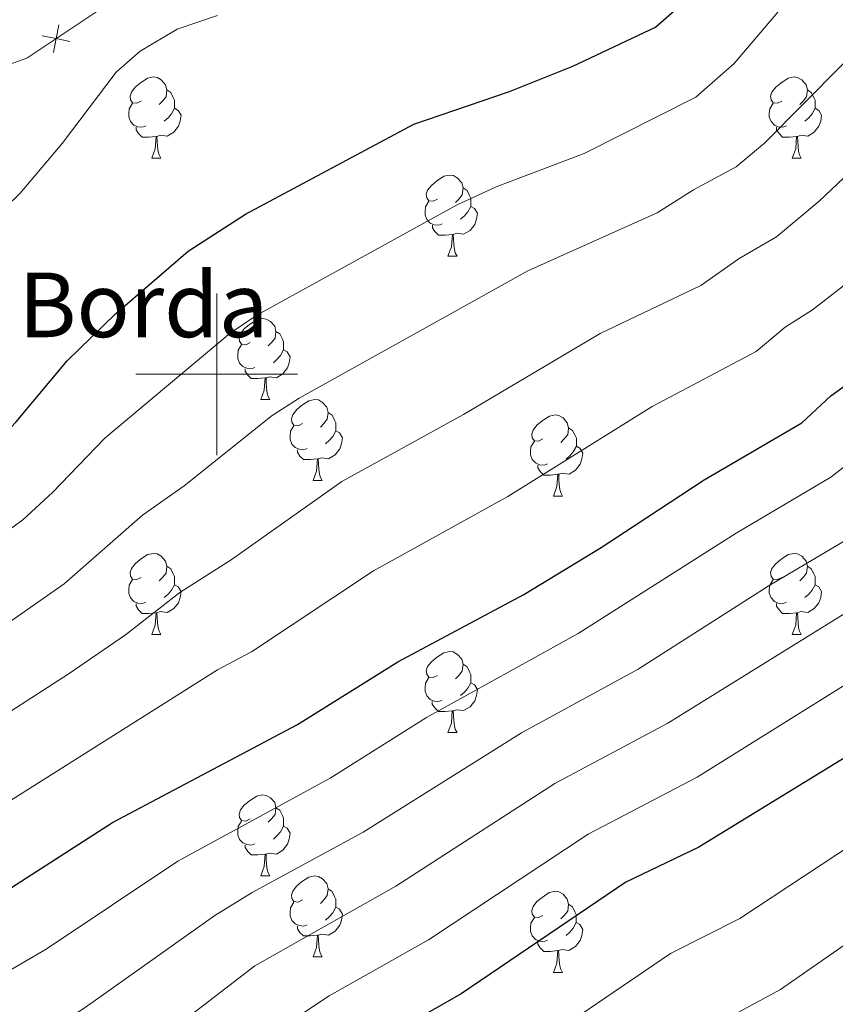
# Model space of a CAD drawing. Units: metres. Extents: x 599089 to 603588, y 4772713 to 4775749.
# Drawn here: x 600976 to 601077, y 4773422 to 4773544 of the extents above; entities that cross this region are included whole.
import ezdxf

# ---------------------------------------------------------------- set-up
doc = ezdxf.new("R2010")
doc.units = ezdxf.units.M
doc.header["$MEASUREMENT"] = 0
for name, color, linetype, lineweight in [('Nivel 20', 7, 'Continuous', 0), ('Nivel 36', 7, 'Continuous', 0), ('Nivel 4', 7, 'Continuous', 0), ('Nivel 44', 7, 'Continuous', 0), ('Nivel 5', 7, 'Continuous', 0), ('Nivel 51', 7, 'Continuous', 0), ('Nivel 54', 7, 'Continuous', 0), ('Nivel 61', 7, 'Continuous', 0), ('Nivel 63', 7, 'Continuous', 0)]:
    doc.layers.add(name, color=color, linetype=linetype, lineweight=lineweight)
doc.styles.add('Style-arial', font='arial.shx', dxfattribs={"bigfont": 'arialbig.shx'})

msp = doc.modelspace()

# ---------------------------------------------------------------- linework, layer by layer
at = {"layer": 'Nivel 20', "color": 250, "linetype": 'Continuous', "lineweight": 0, "elevation": 506.56, "flags": 128}
for points in [[(600979.77, 4773539.86), (600980.11, 4773541.58), (600980.45, 4773543.29)], [(600978.39, 4773541.92), (600980.11, 4773541.58), (600981.82, 4773541.24)]]:
    msp.add_lwpolyline(points, dxfattribs=at)
at = {"layer": 'Nivel 20', "color": 250, "linetype": 'Continuous', "lineweight": 0}
msp.add_polyline3d([(600993.19, 4773556.27, 505.56), (600987.14, 4773546.27, 505.23), (600976.5, 4773539.17, 507.24), (600969.56, 4773536.67, 508.58), (600958.84, 4773536.53, 508.92), (600940.86, 4773536.84, 508.58), (600936.96, 4773549.13, 502.55), (600926.54, 4773545.51, 501.21), (600925.03, 4773544.58, 501.27)], dxfattribs=at)
at = {"layer": 'Nivel 36', "color": 92, "linetype": 'Continuous', "lineweight": 0}
for p, q in [((600991.95, 4773526.79), (600993.07, 4773526.79)), ((601071.28, 4773526.79), (601072.4, 4773526.79)), ((601028.64, 4773514.65), (601029.77, 4773514.65)), ((601005.45, 4773496.88), (601006.58, 4773496.88)), ((601011.93, 4773486.85), (601013.05, 4773486.85)), ((601041.7, 4773484.94), (601042.82, 4773484.94)), ((600991.95, 4773467.8), (600993.07, 4773467.8)), ((601071.28, 4773467.8), (601072.4, 4773467.8)), ((601028.64, 4773455.66), (601029.76, 4773455.66)), ((601005.45, 4773437.89), (601006.58, 4773437.89)), ((601011.93, 4773427.86), (601013.05, 4773427.86)), ((601041.7, 4773425.95), (601042.82, 4773425.95))]:
    msp.add_line(p, q, dxfattribs=at)
at = {"layer": 'Nivel 36', "color": 92, "linetype": 'Continuous', "lineweight": 0, "flags": 128}
for points in [[(600990.65, 4773533.85), (600990.12, 4773533.59), (600989.59, 4773533.64), (600989.32, 4773534.01), (600989.27, 4773534.44), (600989.43, 4773534.96), (600989.91, 4773535.55), (600990.54, 4773536.08), (600991.44, 4773536.67), (600992.19, 4773536.83), (600992.61, 4773536.77), (600993.14, 4773536.46), (600993.67, 4773535.87), (600993.83, 4773535.23), (600993.72, 4773534.38), (600993.3, 4773533.85), (600992.88, 4773533.43)], [(601069.98, 4773533.85), (601069.45, 4773533.59), (601068.92, 4773533.64), (601068.65, 4773534.01), (601068.6, 4773534.44), (601068.76, 4773534.96), (601069.24, 4773535.55), (601069.87, 4773536.08), (601070.77, 4773536.67), (601071.52, 4773536.83), (601071.94, 4773536.77), (601072.47, 4773536.46), (601073, 4773535.87), (601073.16, 4773535.23), (601073.05, 4773534.38), (601072.63, 4773533.85), (601072.21, 4773533.43)], [(600993.83, 4773535.23), (600994.31, 4773534.92), (600994.62, 4773534.28), (600994.78, 4773533.96), (600994.78, 4773533.38), (600994.78, 4773532.95), (600994.41, 4773532.26), (600993.99, 4773531.78), (600993.51, 4773531.36)], [(601073.16, 4773535.23), (601073.64, 4773534.92), (601073.95, 4773534.28), (601074.11, 4773533.96), (601074.11, 4773533.38), (601074.11, 4773532.95), (601073.74, 4773532.26), (601073.32, 4773531.78), (601072.84, 4773531.36)], [(600991.23, 4773530.77), (600990.81, 4773530.61), (600990.22, 4773530.67), (600989.75, 4773530.88), (600989.32, 4773531.31), (600989.11, 4773531.89), (600989.11, 4773532.31), (600989.16, 4773532.9), (600989.59, 4773533.59)], [(600994.78, 4773532.95), (600995.24, 4773532.7), (600995.58, 4773532.09), (600995.47, 4773531.36), (600995.26, 4773530.72), (600994.68, 4773529.98), (600993.88, 4773529.5), (600993.03, 4773529.61), (600992.6, 4773529.48)], [(601070.56, 4773530.77), (601070.14, 4773530.61), (601069.55, 4773530.67), (601069.08, 4773530.88), (601068.65, 4773531.31), (601068.44, 4773531.89), (601068.44, 4773532.31), (601068.49, 4773532.9), (601068.92, 4773533.59)], [(601074.11, 4773532.95), (601074.57, 4773532.7), (601074.91, 4773532.09), (601074.8, 4773531.36), (601074.59, 4773530.72), (601074.01, 4773529.98), (601073.21, 4773529.5), (601072.36, 4773529.61), (601071.93, 4773529.48)], [(600992.49, 4773529.48), (600991.6, 4773529.39), (600990.76, 4773529.39), (600990.33, 4773529.82), (600990.01, 4773530.3), (600990.01, 4773530.61)], [(601071.82, 4773529.48), (601070.93, 4773529.39), (601070.09, 4773529.39), (601069.66, 4773529.82), (601069.34, 4773530.3), (601069.34, 4773530.61)], [(600991.95, 4773526.79), (600992.38, 4773527.95), (600992.49, 4773529.48), (600992.6, 4773529.48), (600992.64, 4773528.89), (600992.67, 4773528.21), (600992.74, 4773527.59), (600992.86, 4773527.19), (600993.07, 4773526.79)], [(601071.28, 4773526.79), (601071.71, 4773527.95), (601071.82, 4773529.48), (601071.93, 4773529.48), (601071.97, 4773528.89), (601072, 4773528.21), (601072.07, 4773527.59), (601072.19, 4773527.19), (601072.4, 4773526.79)], [(601027.34, 4773521.71), (601026.81, 4773521.45), (601026.28, 4773521.5), (601026.02, 4773521.87), (601025.96, 4773522.3), (601026.12, 4773522.82), (601026.6, 4773523.41), (601027.24, 4773523.94), (601028.14, 4773524.53), (601028.88, 4773524.69), (601029.31, 4773524.63), (601029.84, 4773524.32), (601030.37, 4773523.73), (601030.53, 4773523.09), (601030.42, 4773522.24), (601029.99, 4773521.71), (601029.57, 4773521.29)], [(601030.53, 4773523.09), (601031, 4773522.78), (601031.32, 4773522.14), (601031.48, 4773521.82), (601031.48, 4773521.24), (601031.48, 4773520.81), (601031.11, 4773520.12), (601030.69, 4773519.64), (601030.21, 4773519.22)], [(601027.93, 4773518.63), (601027.5, 4773518.47), (601026.92, 4773518.53), (601026.44, 4773518.74), (601026.02, 4773519.17), (601025.8, 4773519.75), (601025.8, 4773520.17), (601025.86, 4773520.76), (601026.28, 4773521.45)], [(601031.48, 4773520.81), (601031.93, 4773520.56), (601032.28, 4773519.95), (601032.17, 4773519.22), (601031.96, 4773518.58), (601031.37, 4773517.84), (601030.58, 4773517.36), (601029.73, 4773517.47), (601029.3, 4773517.34)], [(601029.19, 4773517.34), (601028.3, 4773517.25), (601027.45, 4773517.25), (601027.03, 4773517.68), (601026.71, 4773518.16), (601026.71, 4773518.47)], [(601028.64, 4773514.65), (601029.08, 4773515.81), (601029.19, 4773517.34), (601029.3, 4773517.34), (601029.33, 4773516.75), (601029.37, 4773516.07), (601029.44, 4773515.45), (601029.55, 4773515.05), (601029.77, 4773514.65)], [(601004.15, 4773503.94), (601003.62, 4773503.68), (601003.09, 4773503.73), (601002.83, 4773504.1), (601002.77, 4773504.53), (601002.93, 4773505.05), (601003.41, 4773505.64), (601004.05, 4773506.17), (601004.95, 4773506.76), (601005.69, 4773506.92), (601006.12, 4773506.86), (601006.65, 4773506.55), (601007.18, 4773505.96), (601007.34, 4773505.32), (601007.23, 4773504.47), (601006.8, 4773503.94), (601006.38, 4773503.52)], [(601007.34, 4773505.32), (601007.81, 4773505.01), (601008.13, 4773504.37), (601008.29, 4773504.05), (601008.29, 4773503.47), (601008.29, 4773503.04), (601007.92, 4773502.35), (601007.5, 4773501.87), (601007.02, 4773501.45)], [(601004.74, 4773500.86), (601004.31, 4773500.7), (601003.73, 4773500.76), (601003.25, 4773500.97), (601002.83, 4773501.4), (601002.61, 4773501.98), (601002.61, 4773502.4), (601002.67, 4773502.99), (601003.09, 4773503.68)], [(601008.29, 4773503.04), (601008.74, 4773502.79), (601009.09, 4773502.18), (601008.98, 4773501.45), (601008.77, 4773500.81), (601008.18, 4773500.07), (601007.39, 4773499.59), (601006.54, 4773499.7), (601006.11, 4773499.57)], [(601006, 4773499.57), (601005.11, 4773499.48), (601004.26, 4773499.48), (601003.84, 4773499.91), (601003.52, 4773500.39), (601003.52, 4773500.7)], [(601005.45, 4773496.88), (601005.89, 4773498.04), (601006, 4773499.57), (601006.11, 4773499.57), (601006.14, 4773498.98), (601006.18, 4773498.3), (601006.25, 4773497.68), (601006.36, 4773497.28), (601006.58, 4773496.88)], [(601010.63, 4773493.91), (601010.1, 4773493.64), (601009.57, 4773493.7), (601009.3, 4773494.07), (601009.25, 4773494.49), (601009.41, 4773495.01), (601009.89, 4773495.61), (601010.52, 4773496.14), (601011.42, 4773496.72), (601012.17, 4773496.88), (601012.59, 4773496.83), (601013.12, 4773496.51), (601013.65, 4773495.93), (601013.81, 4773495.29), (601013.7, 4773494.44), (601013.28, 4773493.91), (601012.86, 4773493.48)], [(601013.81, 4773495.29), (601014.29, 4773494.97), (601014.6, 4773494.33), (601014.76, 4773494.01), (601014.76, 4773493.43), (601014.76, 4773493.01), (601014.39, 4773492.32), (601013.97, 4773491.84), (601013.49, 4773491.42)], [(601040.4, 4773492), (601039.87, 4773491.74), (601039.34, 4773491.79), (601039.08, 4773492.16), (601039.02, 4773492.59), (601039.18, 4773493.11), (601039.66, 4773493.7), (601040.3, 4773494.23), (601041.2, 4773494.82), (601041.94, 4773494.98), (601042.36, 4773494.92), (601042.9, 4773494.61), (601043.42, 4773494.02), (601043.58, 4773493.38), (601043.48, 4773492.53), (601043.05, 4773492), (601042.63, 4773491.58)], [(601011.21, 4773490.83), (601010.79, 4773490.67), (601010.2, 4773490.73), (601009.73, 4773490.94), (601009.3, 4773491.36), (601009.09, 4773491.95), (601009.09, 4773492.37), (601009.14, 4773492.95), (601009.57, 4773493.64)], [(601014.76, 4773493.01), (601015.22, 4773492.76), (601015.56, 4773492.14), (601015.45, 4773491.42), (601015.24, 4773490.78), (601014.66, 4773490.04), (601013.86, 4773489.56), (601013.01, 4773489.66), (601012.58, 4773489.53)], [(601043.58, 4773493.38), (601044.06, 4773493.07), (601044.38, 4773492.43), (601044.54, 4773492.11), (601044.54, 4773491.53), (601044.54, 4773491.1), (601044.16, 4773490.41), (601043.74, 4773489.93), (601043.26, 4773489.51)], [(601040.98, 4773488.92), (601040.56, 4773488.76), (601039.98, 4773488.82), (601039.5, 4773489.03), (601039.08, 4773489.46), (601038.86, 4773490.04), (601038.86, 4773490.46), (601038.92, 4773491.05), (601039.34, 4773491.74)], [(601012.47, 4773489.53), (601011.58, 4773489.45), (601010.74, 4773489.45), (601010.31, 4773489.88), (601009.99, 4773490.35), (601009.99, 4773490.67)], [(601044.54, 4773491.1), (601044.99, 4773490.85), (601045.34, 4773490.24), (601045.22, 4773489.51), (601045.02, 4773488.87), (601044.43, 4773488.13), (601043.64, 4773487.65), (601042.78, 4773487.76), (601042.36, 4773487.63)], [(601011.93, 4773486.85), (601012.36, 4773488.01), (601012.47, 4773489.53), (601012.58, 4773489.53), (601012.62, 4773488.95), (601012.65, 4773488.26), (601012.72, 4773487.65), (601012.84, 4773487.25), (601013.05, 4773486.85)], [(601042.24, 4773487.63), (601041.36, 4773487.54), (601040.51, 4773487.54), (601040.08, 4773487.97), (601039.76, 4773488.45), (601039.76, 4773488.76)], [(601041.7, 4773484.94), (601042.14, 4773486.1), (601042.24, 4773487.63), (601042.36, 4773487.63), (601042.39, 4773487.04), (601042.42, 4773486.36), (601042.5, 4773485.74), (601042.61, 4773485.34), (601042.82, 4773484.94)], [(600990.65, 4773474.86), (600990.12, 4773474.6), (600989.59, 4773474.65), (600989.32, 4773475.02), (600989.27, 4773475.45), (600989.43, 4773475.97), (600989.91, 4773476.56), (600990.54, 4773477.09), (600991.44, 4773477.68), (600992.19, 4773477.84), (600992.61, 4773477.78), (600993.14, 4773477.47), (600993.67, 4773476.88), (600993.83, 4773476.24), (600993.72, 4773475.39), (600993.3, 4773474.86), (600992.88, 4773474.44)], [(601069.98, 4773474.86), (601069.45, 4773474.6), (601068.92, 4773474.65), (601068.65, 4773475.02), (601068.6, 4773475.45), (601068.76, 4773475.97), (601069.24, 4773476.56), (601069.87, 4773477.09), (601070.77, 4773477.68), (601071.52, 4773477.84), (601071.94, 4773477.78), (601072.47, 4773477.47), (601073, 4773476.88), (601073.16, 4773476.24), (601073.05, 4773475.39), (601072.63, 4773474.86), (601072.21, 4773474.44)], [(600993.83, 4773476.24), (600994.31, 4773475.93), (600994.62, 4773475.29), (600994.78, 4773474.97), (600994.78, 4773474.39), (600994.78, 4773473.96), (600994.41, 4773473.27), (600993.99, 4773472.79), (600993.51, 4773472.37)], [(601073.16, 4773476.24), (601073.64, 4773475.93), (601073.95, 4773475.29), (601074.11, 4773474.97), (601074.11, 4773474.39), (601074.11, 4773473.96), (601073.74, 4773473.27), (601073.32, 4773472.79), (601072.84, 4773472.37)], [(600991.23, 4773471.78), (600990.81, 4773471.62), (600990.22, 4773471.68), (600989.75, 4773471.89), (600989.32, 4773472.32), (600989.11, 4773472.9), (600989.11, 4773473.32), (600989.16, 4773473.91), (600989.59, 4773474.6)], [(601070.56, 4773471.78), (601070.14, 4773471.62), (601069.55, 4773471.68), (601069.08, 4773471.89), (601068.65, 4773472.32), (601068.44, 4773472.9), (601068.44, 4773473.32), (601068.49, 4773473.91), (601068.92, 4773474.6)], [(600994.78, 4773473.96), (600995.24, 4773473.71), (600995.58, 4773473.1), (600995.47, 4773472.37), (600995.26, 4773471.73), (600994.68, 4773470.99), (600993.88, 4773470.51), (600993.03, 4773470.62), (600992.6, 4773470.49)], [(601074.11, 4773473.96), (601074.57, 4773473.71), (601074.91, 4773473.1), (601074.8, 4773472.37), (601074.59, 4773471.73), (601074.01, 4773470.99), (601073.21, 4773470.51), (601072.36, 4773470.62), (601071.93, 4773470.49)], [(600992.49, 4773470.49), (600991.6, 4773470.4), (600990.76, 4773470.4), (600990.33, 4773470.83), (600990.01, 4773471.31), (600990.01, 4773471.62)], [(601071.82, 4773470.49), (601070.93, 4773470.4), (601070.09, 4773470.4), (601069.66, 4773470.83), (601069.34, 4773471.31), (601069.34, 4773471.62)], [(600991.95, 4773467.8), (600992.38, 4773468.96), (600992.49, 4773470.49), (600992.6, 4773470.49), (600992.64, 4773469.9), (600992.67, 4773469.22), (600992.74, 4773468.6), (600992.86, 4773468.2), (600993.07, 4773467.8)], [(601071.28, 4773467.8), (601071.71, 4773468.96), (601071.82, 4773470.49), (601071.93, 4773470.49), (601071.97, 4773469.9), (601072, 4773469.22), (601072.07, 4773468.6), (601072.19, 4773468.2), (601072.4, 4773467.8)], [(601027.34, 4773462.72), (601026.81, 4773462.46), (601026.28, 4773462.51), (601026.02, 4773462.88), (601025.96, 4773463.31), (601026.12, 4773463.83), (601026.6, 4773464.42), (601027.24, 4773464.95), (601028.14, 4773465.54), (601028.88, 4773465.7), (601029.3, 4773465.64), (601029.84, 4773465.33), (601030.36, 4773464.74), (601030.52, 4773464.1), (601030.42, 4773463.25), (601029.99, 4773462.72), (601029.57, 4773462.3)], [(601030.52, 4773464.1), (601031, 4773463.79), (601031.32, 4773463.15), (601031.48, 4773462.83), (601031.48, 4773462.25), (601031.48, 4773461.82), (601031.1, 4773461.13), (601030.68, 4773460.65), (601030.2, 4773460.23)], [(601027.92, 4773459.64), (601027.5, 4773459.48), (601026.92, 4773459.54), (601026.44, 4773459.75), (601026.02, 4773460.18), (601025.8, 4773460.76), (601025.8, 4773461.18), (601025.86, 4773461.77), (601026.28, 4773462.46)], [(601031.48, 4773461.82), (601031.93, 4773461.57), (601032.28, 4773460.96), (601032.16, 4773460.23), (601031.96, 4773459.59), (601031.37, 4773458.85), (601030.58, 4773458.37), (601029.72, 4773458.48), (601029.3, 4773458.35)], [(601029.18, 4773458.35), (601028.3, 4773458.26), (601027.45, 4773458.26), (601027.02, 4773458.69), (601026.7, 4773459.17), (601026.7, 4773459.48)], [(601028.64, 4773455.66), (601029.08, 4773456.82), (601029.18, 4773458.35), (601029.3, 4773458.35), (601029.33, 4773457.76), (601029.36, 4773457.08), (601029.44, 4773456.46), (601029.55, 4773456.06), (601029.76, 4773455.66)], [(601004.15, 4773444.95), (601003.62, 4773444.69), (601003.09, 4773444.74), (601002.83, 4773445.11), (601002.77, 4773445.54), (601002.93, 4773446.06), (601003.41, 4773446.65), (601004.05, 4773447.18), (601004.95, 4773447.77), (601005.69, 4773447.93), (601006.12, 4773447.87), (601006.65, 4773447.56), (601007.18, 4773446.97), (601007.34, 4773446.33), (601007.23, 4773445.48), (601006.8, 4773444.95), (601006.38, 4773444.53)], [(601007.34, 4773446.33), (601007.81, 4773446.02), (601008.13, 4773445.38), (601008.29, 4773445.06), (601008.29, 4773444.48), (601008.29, 4773444.05), (601007.92, 4773443.36), (601007.5, 4773442.88), (601007.02, 4773442.46)], [(601004.74, 4773441.87), (601004.31, 4773441.71), (601003.73, 4773441.77), (601003.25, 4773441.98), (601002.83, 4773442.41), (601002.61, 4773442.99), (601002.61, 4773443.41), (601002.67, 4773444), (601003.09, 4773444.69)], [(601008.29, 4773444.05), (601008.74, 4773443.8), (601009.09, 4773443.19), (601008.98, 4773442.46), (601008.77, 4773441.82), (601008.18, 4773441.08), (601007.39, 4773440.6), (601006.54, 4773440.71), (601006.11, 4773440.58)], [(601006, 4773440.58), (601005.11, 4773440.49), (601004.26, 4773440.49), (601003.84, 4773440.92), (601003.52, 4773441.4), (601003.52, 4773441.71)], [(601005.45, 4773437.89), (601005.89, 4773439.05), (601006, 4773440.58), (601006.11, 4773440.58), (601006.14, 4773439.99), (601006.18, 4773439.31), (601006.25, 4773438.69), (601006.36, 4773438.29), (601006.58, 4773437.89)], [(601010.63, 4773434.92), (601010.1, 4773434.65), (601009.57, 4773434.71), (601009.3, 4773435.08), (601009.25, 4773435.5), (601009.41, 4773436.02), (601009.89, 4773436.62), (601010.52, 4773437.15), (601011.42, 4773437.73), (601012.17, 4773437.89), (601012.59, 4773437.84), (601013.12, 4773437.52), (601013.65, 4773436.94), (601013.81, 4773436.3), (601013.7, 4773435.45), (601013.28, 4773434.92), (601012.86, 4773434.49)], [(601013.81, 4773436.3), (601014.29, 4773435.98), (601014.6, 4773435.34), (601014.76, 4773435.02), (601014.76, 4773434.44), (601014.76, 4773434.02), (601014.39, 4773433.33), (601013.97, 4773432.85), (601013.49, 4773432.43)], [(601040.4, 4773433.01), (601039.87, 4773432.75), (601039.34, 4773432.8), (601039.07, 4773433.17), (601039.02, 4773433.6), (601039.18, 4773434.12), (601039.66, 4773434.71), (601040.29, 4773435.24), (601041.19, 4773435.83), (601041.94, 4773435.99), (601042.36, 4773435.93), (601042.89, 4773435.62), (601043.42, 4773435.03), (601043.58, 4773434.39), (601043.47, 4773433.54), (601043.05, 4773433.01), (601042.63, 4773432.59)], [(601011.21, 4773431.84), (601010.79, 4773431.68), (601010.2, 4773431.74), (601009.73, 4773431.95), (601009.3, 4773432.37), (601009.09, 4773432.96), (601009.09, 4773433.38), (601009.14, 4773433.96), (601009.57, 4773434.65)], [(601014.76, 4773434.02), (601015.22, 4773433.77), (601015.56, 4773433.15), (601015.45, 4773432.43), (601015.24, 4773431.79), (601014.66, 4773431.05), (601013.86, 4773430.57), (601013.01, 4773430.67), (601012.58, 4773430.54)], [(601043.58, 4773434.39), (601044.06, 4773434.08), (601044.37, 4773433.44), (601044.53, 4773433.12), (601044.53, 4773432.54), (601044.53, 4773432.11), (601044.16, 4773431.42), (601043.74, 4773430.94), (601043.26, 4773430.52)], [(601040.98, 4773429.93), (601040.56, 4773429.77), (601039.97, 4773429.83), (601039.5, 4773430.04), (601039.07, 4773430.47), (601038.86, 4773431.05), (601038.86, 4773431.47), (601038.91, 4773432.06), (601039.34, 4773432.75)], [(601012.47, 4773430.54), (601011.58, 4773430.46), (601010.74, 4773430.46), (601010.31, 4773430.89), (601009.99, 4773431.36), (601009.99, 4773431.68)], [(601044.53, 4773432.11), (601044.99, 4773431.86), (601045.33, 4773431.25), (601045.22, 4773430.52), (601045.01, 4773429.88), (601044.43, 4773429.14), (601043.63, 4773428.66), (601042.78, 4773428.77), (601042.35, 4773428.64)], [(601011.93, 4773427.86), (601012.36, 4773429.02), (601012.47, 4773430.54), (601012.58, 4773430.54), (601012.62, 4773429.96), (601012.65, 4773429.27), (601012.72, 4773428.66), (601012.84, 4773428.26), (601013.05, 4773427.86)], [(601042.24, 4773428.64), (601041.35, 4773428.55), (601040.51, 4773428.55), (601040.08, 4773428.98), (601039.76, 4773429.46), (601039.76, 4773429.77)], [(601041.7, 4773425.95), (601042.13, 4773427.11), (601042.24, 4773428.64), (601042.35, 4773428.64), (601042.39, 4773428.05), (601042.42, 4773427.37), (601042.49, 4773426.75), (601042.61, 4773426.35), (601042.82, 4773425.95)]]:
    msp.add_lwpolyline(points, dxfattribs=at)
at = {"layer": 'Nivel 4', "color": 36, "linetype": 'Continuous', "lineweight": 30, "flags": 128}
for points, elevation in [([(600955.59, 4773424.93), (600965.6, 4773431.52), (600974.01, 4773436.1), (600987.09, 4773444.51), (601010, 4773456.66), (601022.43, 4773464.39), (601038.05, 4773472.73), (601047.63, 4773478.55), (601060.38, 4773486.95), (601072.48, 4773494.02), (601076.06, 4773497.36), (601079.31, 4773499.69), (601088.14, 4773507.07), (601094.97, 4773513.74), (601098.2, 4773516.12), (601105.18, 4773522.38), (601112.33, 4773528.11), (601125.98, 4773537.53), (601136.68, 4773546.3), (601148.91, 4773553.83)], 475), ([(600964.08, 4773484.72), (600968.38, 4773487.87), (600972.39, 4773491.24), (600975.17, 4773494.12), (600981.48, 4773501.68), (600987.46, 4773507.51), (600996.47, 4773515.27), (601003.58, 4773519.84), (601024.4, 4773531), (601036.28, 4773535.04), (601044.09, 4773538.15), (601054.35, 4773543.02), (601057.35, 4773545.65)], 500), ([(601151.56, 4773502.91), (601141.76, 4773495.86), (601132.69, 4773488.37), (601120.84, 4773480.76), (601109.21, 4773472.15), (601102.57, 4773467.69), (601059.73, 4773441.45), (601050.69, 4773437.13), (601030.29, 4773423.28), (601020.8, 4773417.89), (601016.49, 4773414.92), (600998.29, 4773399.81), (600986.54, 4773391.1), (600979.69, 4773385.08), (600976.42, 4773382.73), (600967.94, 4773375.71), (600964.02, 4773373.35), (600946.14, 4773359.91)], 450)]:
    msp.add_lwpolyline(points, dxfattribs=dict(at, elevation=elevation))
at = {"layer": 'Nivel 5', "color": 36, "linetype": 'Continuous', "lineweight": 0, "flags": 128}
for points, elevation in [([(601159.17, 4773564.3), (601110.08, 4773538.21), (601099.53, 4773530.77), (601087.98, 4773520.73), (601077.46, 4773510.83), (601073.79, 4773507.98), (601070.39, 4773505.86), (601066.8, 4773502.85), (601053.94, 4773496.01), (601036.04, 4773484.88), (601019.41, 4773475.69), (601004.3, 4773465.66), (601000.1, 4773463.43), (600969.28, 4773443.99), (600959.44, 4773438.31), (600941.96, 4773427.12), (600919.72, 4773411.9), (600912.74, 4773406.34), (600888.67, 4773382.75), (600874.63, 4773370.71), (600862.93, 4773362.28)], 480), ([(601125.4, 4773558.37), (601097.97, 4773541.51), (601088.37, 4773534.46), (601074.62, 4773521.45), (601069.33, 4773517.02), (601064.72, 4773514.36), (601059.95, 4773510.99), (601047.5, 4773505.08), (601030.56, 4773495.05), (601015.51, 4773486.74), (601001.78, 4773477.05), (600995.45, 4773473), (600988.71, 4773467.76), (600981.72, 4773462.98), (600964.54, 4773451.89)], 485), ([(600970.43, 4773423.91), (600978.87, 4773428.84), (600995.18, 4773439.73), (601014.06, 4773449.98), (601025.99, 4773457.52), (601044.78, 4773467.93), (601064.34, 4773480.35), (601076.07, 4773487.27), (601090.85, 4773498.76), (601100.15, 4773507.15), (601116.87, 4773520.64), (601131.1, 4773530.61), (601141.05, 4773538.4), (601153.47, 4773545.8)], 470), ([(601000.08, 4773544.43), (600995.09, 4773542.75), (600990.54, 4773540.04), (600987.54, 4773537.41), (600980.84, 4773528.61), (600975.64, 4773522.43), (600965.33, 4773512.41)], 505), ([(601069.5, 4773544.84), (601064.08, 4773538.5), (601059.34, 4773534.35), (601045.49, 4773527.34), (601034.62, 4773523.22), (601029.71, 4773520.95), (601004.98, 4773507.34), (601001.66, 4773505.09), (600986.14, 4773492.12), (600979.66, 4773485.37), (600976, 4773482.01), (600966.96, 4773475.41)], 495), ([(600967.14, 4773410.85), (600983.72, 4773421.59), (600999.78, 4773432.99), (601004.4, 4773435.85), (601018.12, 4773443.31), (601037.74, 4773455.62), (601052.21, 4773463.5), (601068.3, 4773473.76), (601079.66, 4773480.51), (601093.11, 4773490.21), (601105.32, 4773500.55), (601124.1, 4773515.21), (601136.22, 4773523.68), (601142.11, 4773528.13), (601160.48, 4773543.94)], 465), ([(601080.46, 4773541), (601077.46, 4773538.35), (601067.86, 4773528.64), (601064.33, 4773525.69), (601059.05, 4773522.86), (601054.54, 4773520.01), (601038.53, 4773512.83), (601010.23, 4773497.07), (601006.86, 4773494.92), (600995.97, 4773486.19), (600990.79, 4773482.56), (600981.09, 4773474.05), (600971.99, 4773467.69)], 490), ([(601149.18, 4773522.27), (601145.85, 4773520.03), (601129.99, 4773508.76), (601124.78, 4773504.5), (601110.5, 4773493.95), (601096.56, 4773482.77), (601083.25, 4773473.76), (601055.87, 4773456.82), (601041.87, 4773449.35), (601022.18, 4773436.63), (601004.73, 4773426.76), (600988.58, 4773414.33), (600973.6, 4773404.27)], 460), ([(600973.92, 4773392.43), (600980, 4773397.63), (600993.43, 4773407.07), (601010.61, 4773420.84), (601013.94, 4773423.05), (601026.24, 4773429.96), (601046, 4773443.08), (601059.52, 4773450.14), (601097.92, 4773474.09), (601103.84, 4773478.17), (601115.67, 4773487.36), (601126.49, 4773494.66), (601135.88, 4773502.31), (601146.45, 4773509.83)], 455), ([(601155.79, 4773496.89), (601142.65, 4773488.78), (601132.31, 4773480.89), (601124.23, 4773474.01), (601113.01, 4773463.83), (601103.58, 4773457.21), (601082.88, 4773444.53), (601064.77, 4773432.64), (601056.22, 4773428.29), (601035.93, 4773414.51), (601026.07, 4773408.69), (601022.82, 4773406.36), (601007.63, 4773393.72), (600992.79, 4773382.53), (600985.27, 4773376.15), (600952.71, 4773353.21)], 445), ([(600956.45, 4773344.46), (600978.96, 4773359.51), (600982.87, 4773361.58), (600990.85, 4773367.24), (600999.04, 4773373.96), (601013.88, 4773385.07), (601027.44, 4773396.41), (601032.38, 4773400.15), (601041.57, 4773405.75), (601061.74, 4773419.45), (601069.81, 4773423.84), (601088.98, 4773437.16), (601108.58, 4773449.41), (601125.59, 4773465.95), (601132.05, 4773472.68), (601137.94, 4773477.95), (601143.13, 4773481.83), (601147.84, 4773484.76)], 440)]:
    msp.add_lwpolyline(points, dxfattribs=dict(at, elevation=elevation))
at = {"layer": 'Nivel 61', "color": 250, "linetype": 'Continuous', "lineweight": 0}
msp.add_3dface([(600017.34, 4773119.71), (599983.35, 4775433.31), (603372.85, 4775483.83), (603407.97, 4773170.27)], dxfattribs=at)
at = {"layer": 'Nivel 63', "color": 7, "linetype": 'Continuous', "lineweight": 0}
for p, q in [((601000, 4773490.01), (601000, 4773510.01)), ((600990, 4773500.01), (601010, 4773500.01))]:
    msp.add_line(p, q, dxfattribs=at)
msp.add_3dface([(599133.61, 4772712.67), (599089.35, 4775682.35), (603544, 4775748.77), (603588.22, 4772779.09)], dxfattribs=at)

# ---------------------------------------------------------------- texts
at = {"layer": 'Nivel 44', "color": 250, "linetype": 'Continuous', "lineweight": 0, "style": 'Style-arial'}
msp.add_text('Juanamariren Borda', height=8, dxfattribs=at).set_placement((600901.18, 4773504.61, 510.18))

# ---------------------------------------------------------------- meshes
at = {"layer": 'Nivel 51', "color": 154, "linetype": 'Continuous', "lineweight": 13}
mesh = msp.add_polyface(dxfattribs=at)
corners = [(600289.89, 4773441.42, 297.98), (600274.46, 4773436.41, 298.74), (600270.17, 4773443.96, 298.66), (600267.41, 4773454.9, 298.47), (600266.33, 4773462.42, 298.19), (600266.27, 4773467.66, 297.92), (600266.52, 4773473.89, 297.78), (600268.69, 4773483.75, 297.55), (600271.09, 4773490.18, 297.42), (600274.95, 4773496.5, 297), (600283.74, 4773509.69, 294.7), (600291.18, 4773520.19, 293.54), (600296.16, 4773526.43, 293.01), (600302.95, 4773533.47, 292.63), (600317.46, 4773547.2, 291.94), (600331.74, 4773561.88, 291.28), (600343.42, 4773574.47, 290.86), (600350.85, 4773583.93, 290.95), (600355.69, 4773592.34, 290.83), (600366.54, 4773613.73, 290.26), (600392.14, 4773662.11, 288.56), (600393.65, 4773665.79, 288.43), (600396.22, 4773676.77, 288.11), (600396.87, 4773680.75, 288.01), (600397.1, 4773684.72, 287.92), (600392.71, 4773725.39, 287.55), (600392.62, 4773730.14, 287.55), (600392.56, 4773733.38, 287.55), (600393.46, 4773741.01, 287.55), (600394.38, 4773744.88, 287.18), (600397.5, 4773752.15, 285.83), (600401.4, 4773758.39, 285.42), (600403.84, 4773761.51, 285.35), (600408.98, 4773766.55, 285.19), (600415.49, 4773771.48, 284.82), (600422.35, 4773775.53, 284.44), (600428.66, 4773778.14, 284.18), (600451.83, 4773784.37, 283.89), (600468.46, 4773789.8, 283.3), (600479.67, 4773794.13, 282.89), (600488.31, 4773798.46, 282.58), (600498.31, 4773805.09, 282.22), (600501.16, 4773807.31, 282.2), (600512.64, 4773816.28, 282.14), (600521.66, 4773824.18, 282.2), (600532.29, 4773834.68, 281.67), (600543.55, 4773847.44, 281.09), (600555.63, 4773863.37, 280.86), (600559.54, 4773869.13, 280.74), (600567.48, 4773883.03, 280.4), (600572.85, 4773891.33, 280.14), (600583.04, 4773903.63, 279.42), (600596.58, 4773918.27, 278.84), (600602.2, 4773923.97, 278.65), (600608.04, 4773929.28, 278.46), (600633.24, 4773949.17, 277.65), (600656.94, 4773969.06, 275.9), (600669.47, 4773980.49, 275.09), (600674.97, 4773986.23, 274.6), (600679.61, 4773992.81, 274.12), (600681.63, 4773997.43, 274.06), (600682.45, 4774001.34, 274.09), (600682.96, 4774005.89, 273.97), (600683.9, 4774021.86, 273.46), (600685.51, 4774031.14, 273.1), (600688.14, 4774039.74, 272.73), (600691.52, 4774047.07, 272.34), (600693.48, 4774050.54, 272.13), (600697.93, 4774057.04, 271.72), (600719.99, 4774084.95, 270.25), (600736.87, 4774107.29, 269.88), (600744.63, 4774117.02, 269.56), (600755.61, 4774128.65, 268.82), (600778.1, 4774149.42, 268.36), (600789.52, 4774158.15, 268.02), (600793.06, 4774160.02, 267.87), (600796.19, 4774160.91, 267.69), (600805.56, 4774162.37, 266.68), (600813.35, 4774164.1, 266.46), (600823.29, 4774167.02, 266.28), (600830.7, 4774170.04, 266.15), (600838.93, 4774174.59, 266.01), (600851.99, 4774183.85, 265.78), (600869.65, 4774198.09, 265.38), (600885.9, 4774214.87, 265), (600896.76, 4774225.47, 264.67), (600901.86, 4774231.61, 264.49), (600911.28, 4774243.88, 264), (600921.61, 4774255.99, 262.39), (600926.86, 4774263.06, 261.71), (600931, 4774269.89, 261.14), (600935.57, 4774279.24, 260.49), (600941.23, 4774292.18, 259.86), (600945.71, 4774303.31, 259.79), (600949.28, 4774310.94, 259.41), (600956.68, 4774323.57, 258.3), (600963.43, 4774333.41, 257.2), (600966.57, 4774339.35, 256.63), (600969.5, 4774348.94, 255.95), (600971.5, 4774360.5, 255.62), (600972.65, 4774364.31, 255.41), (600975.13, 4774370.73, 254.95), (600978.83, 4774377.74, 254.21), (600980.64, 4774380.19, 253.94), (600983.55, 4774383.04, 253.62), (600987.02, 4774385, 253.3), (600989.73, 4774385.8, 253.15), (600987.47, 4774370.66, 260.24), (600984.96, 4774365.37, 254.79), (600983.16, 4774358.77, 255.62), (600981.97, 4774347.1, 256.58), (600981.21, 4774343.19, 256.8), (600978.85, 4774336.39, 257.13), (600974.09, 4774324.95, 257.63), (600971.27, 4774320.31, 257.87), (600953.55, 4774296.35, 259.48), (600945.48, 4774283.88, 259.81), (600939.57, 4774273.88, 260.65), (600935.92, 4774265.39, 261.99), (600929.34, 4774252.89, 262.94), (600924.11, 4774244.5, 263.5), (600917.27, 4774234.67, 264.17), (600907.4, 4774222.28, 264.67), (600888.38, 4774200.21, 265.09), (600876.7, 4774187.69, 265.53), (600870.61, 4774182.35, 265.59), (600867.25, 4774180.15, 265.62), (600863.66, 4774178.39, 265.68), (600831.64, 4774165.52, 266.52), (600822.58, 4774160.98, 266.52), (600815.11, 4774157.94, 266.69), (600810.29, 4774157.21, 266.69), (600804.26, 4774156.46, 267.36), (600799.32, 4774156.07, 267.53), (600794.66, 4774154.89, 267.55), (600791.03, 4774153.21, 267.69), (600786.26, 4774150.02, 267.89), (600783.19, 4774147.48, 268.03), (600768.95, 4774134.15, 269.16), (600760.4, 4774125.74, 269.37), (600747.43, 4774111.9, 269.37), (600728.16, 4774086.68, 270.13), (600716.38, 4774065.75, 270.72), (600703.31, 4774048.43, 271.05), (600699.08, 4774042.23, 271.49), (600695.14, 4774035.25, 272.06), (600693.46, 4774030.12, 272.47), (600692.43, 4774024.52, 272.82), (600691.82, 4774016.56, 273.14), (600691.5, 4774004.53, 273.48), (600691.07, 4774001.67, 273.58), (600690.23, 4773996.06, 273.77), (600689.02, 4773992.25, 273.93), (600687.41, 4773988.59, 274.09), (600685.4, 4773985.1, 274.26), (600680.99, 4773979.23, 274.51), (600675.7, 4773973.2, 274.58), (600669.48, 4773967.37, 274.78), (600651.1, 4773952.06, 276.77), (600635.16, 4773938.95, 277.84), (600625.32, 4773931, 278.19), (600607.64, 4773917.66, 278.21), (600598.69, 4773909.71, 279.05), (600591.07, 4773902.28, 279.53), (600585.67, 4773896.38, 279.69), (600579.75, 4773888.87, 279.82), (600575.55, 4773882.06, 279.9), (600567.98, 4773867.92, 280.06), (600565.86, 4773864.53, 280.1), (600561.76, 4773859.07, 280.17), (600545.26, 4773839.43, 280.52), (600534.65, 4773827.51, 281.68), (600528.35, 4773820.88, 282.19), (600519.06, 4773812.39, 282.34), (600510.2, 4773805.19, 282.41), (600501.29, 4773798.35, 282.83), (600500.69, 4773797.89, 282.86), (600497.38, 4773795.65, 283.05), (600490.5, 4773791.81, 283.21), (600479.59, 4773786.81, 283.14), (600443.58, 4773772.81, 283.88), (600425.01, 4773765.39, 283.84), (600422.67, 4773764.2, 283.86), (600419.46, 4773761.87, 283.89), (600416.47, 4773759.14, 283.98), (600409.27, 4773752.02, 284.69), (600406.75, 4773748.98, 285.1), (600404.52, 4773745.54, 285.53), (600402.83, 4773741.83, 285.99), (600401.78, 4773738, 286.48), (600401.3, 4773734.06, 286.87), (600401.33, 4773725.84, 287.21), (600402.82, 4773714.21, 287.44), (600403.04, 4773710.23, 287.55), (600403.1, 4773695.32, 288.7), (600403.14, 4773684.53, 288.96), (600403.03, 4773674, 288.85), (600402.26, 4773670.13, 288.74), (600400.96, 4773666.35, 288.61), (600397.35, 4773658.99, 288.34), (600391.88, 4773648.89, 288.25), (600377.1, 4773620.54, 289.57), (600360.79, 4773589.24, 289.57), (600355.39, 4773580.06, 290.19), (600350.73, 4773573.54, 290.83), (600345.57, 4773567.41, 291.4), (600323.17, 4773544.7, 292.26), (600301.04, 4773522.13, 293.81), (600296.49, 4773515.61, 294.26), (600286.6, 4773498.14, 295.48), (600283.45, 4773490.84, 296.05), (600282.3, 4773487, 296.3), (600281.44, 4773480.95, 296.57), (600281.44, 4773476.91, 296.69), (600282.38, 4773468.92, 296.97), (600283.85, 4773461.29, 297.46)]
mesh.append_faces([[corners[k] for k in face] for face in [(2, 0, 1), (107, 105, 106)]], dxfattribs={"vtx0": -1, "color": 154})
mesh.append_faces([[corners[k] for k in face] for face in [(0, 2, 215), (215, 4, 214), (214, 6, 213), (213, 7, 212), (212, 7, 211), (211, 8, 210), (210, 9, 209), (209, 10, 208), (208, 11, 207), (207, 13, 206), (206, 15, 205), (205, 16, 204), (204, 17, 203), (203, 17, 202), (202, 19, 201), (201, 19, 200), (200, 20, 199), (199, 21, 198), (198, 21, 197), (197, 22, 196), (196, 23, 195), (195, 24, 194), (194, 25, 193), (193, 25, 192), (192, 25, 191), (191, 26, 190), (190, 27, 189), (189, 28, 188), (188, 29, 187), (187, 30, 186), (186, 31, 185), (185, 32, 184), (184, 33, 183), (183, 34, 182), (182, 35, 181), (181, 36, 180), (180, 38, 179), (179, 39, 178), (178, 40, 177), (177, 41, 176), (176, 41, 175), (175, 42, 174), (174, 43, 173), (173, 44, 172), (172, 44, 171), (171, 45, 170), (170, 46, 169), (169, 48, 168), (168, 48, 167), (167, 49, 166), (166, 50, 165), (165, 50, 164), (164, 51, 163), (163, 52, 162), (162, 52, 161), (161, 54, 160), (160, 55, 159), (159, 55, 158), (158, 56, 157), (157, 57, 156), (156, 57, 155), (155, 58, 154), (154, 59, 153), (153, 59, 152), (152, 60, 151), (151, 61, 150), (150, 62, 149), (149, 62, 148), (148, 63, 147), (147, 64, 146), (146, 64, 145), (145, 65, 144), (144, 67, 143), (143, 68, 142), (142, 69, 141), (141, 70, 140), (140, 71, 139), (139, 72, 138), (138, 73, 137), (137, 73, 136), (136, 74, 135), (135, 74, 134), (134, 76, 133), (133, 77, 132), (132, 77, 131), (131, 78, 130), (130, 78, 129), (129, 79, 128), (128, 81, 127), (127, 82, 126), (126, 83, 125), (125, 83, 124), (124, 83, 123), (123, 84, 122), (122, 86, 121), (121, 87, 120), (120, 88, 119), (119, 89, 118), (118, 90, 117), (117, 91, 116), (116, 92, 115), (115, 94, 114), (114, 96, 113), (113, 96, 112), (112, 97, 111), (111, 98, 110), (110, 98, 109), (109, 100, 108), (108, 101, 107), (105, 107, 104)]], dxfattribs={"vtx0": -1, "vtx1": -1, "color": 154})
mesh.append_faces([[corners[k] for k in face] for face in [(215, 2, 3), (215, 3, 4), (214, 4, 5), (214, 5, 6), (213, 6, 7), (211, 7, 8), (210, 8, 9), (209, 9, 10), (208, 10, 11), (207, 11, 12), (207, 12, 13), (206, 13, 14), (206, 14, 15), (205, 15, 16), (204, 16, 17), (202, 17, 18), (202, 18, 19), (200, 19, 20), (199, 20, 21), (197, 21, 22), (196, 22, 23), (195, 23, 24), (194, 24, 25), (191, 25, 26), (190, 26, 27), (189, 27, 28), (188, 28, 29), (187, 29, 30), (186, 30, 31), (185, 31, 32), (184, 32, 33), (183, 33, 34), (182, 34, 35), (181, 35, 36), (180, 36, 37), (180, 37, 38), (179, 38, 39), (178, 39, 40), (177, 40, 41), (175, 41, 42), (174, 42, 43), (173, 43, 44), (171, 44, 45), (170, 45, 46), (169, 46, 47), (169, 47, 48), (167, 48, 49), (166, 49, 50), (164, 50, 51), (163, 51, 52), (161, 52, 53), (161, 53, 54), (160, 54, 55), (158, 55, 56), (157, 56, 57), (155, 57, 58), (154, 58, 59), (152, 59, 60), (151, 60, 61), (150, 61, 62), (148, 62, 63), (147, 63, 64), (145, 64, 65), (144, 65, 66), (144, 66, 67), (143, 67, 68), (142, 68, 69), (141, 69, 70), (140, 70, 71), (139, 71, 72), (138, 72, 73), (136, 73, 74), (134, 74, 75), (134, 75, 76), (133, 76, 77), (131, 77, 78), (129, 78, 79), (128, 79, 80), (128, 80, 81), (127, 81, 82), (126, 82, 83), (123, 83, 84), (122, 84, 85), (122, 85, 86), (121, 86, 87), (120, 87, 88), (119, 88, 89), (118, 89, 90), (117, 90, 91), (116, 91, 92), (115, 92, 93), (115, 93, 94), (114, 94, 95), (114, 95, 96), (112, 96, 97), (111, 97, 98), (109, 98, 99), (109, 99, 100), (108, 100, 101), (107, 101, 102), (107, 102, 103), (107, 103, 104)]], dxfattribs={"vtx0": -1, "vtx2": -1, "color": 154})
at = {"layer": 'Nivel 54', "color": 20, "linetype": 'Continuous', "lineweight": 0}
mesh = msp.add_polyface(dxfattribs=at)
corners = [(600965.09, 4774279.99, 265.94), (600959.01, 4774269.25, 266.63), (600953.06, 4774259.95, 267.31), (600943.77, 4774246.63, 268.42), (600918.18, 4774212.73, 271.32), (600908.9, 4774201.13, 272.21), (600896.75, 4774186.8, 273.31), (600888.53, 4774177.72, 274.03), (600881.59, 4774170.7, 274.59), (600872.38, 4774162.49, 275.15), (600862.48, 4774154.36, 275.74), (600852.89, 4774146.8, 276.38), (600846.12, 4774141.94, 276.85), (600824.72, 4774128.39, 279.19), (600803.71, 4774116.23, 279.98), (600799.53, 4774113.65, 280.29), (600793.28, 4774109.32, 281.1), (600787.14, 4774104.63, 281.94), (600776.85, 4774096.35, 282.66), (600771.2, 4774091.3, 283.03), (600765.72, 4774085.7, 283.42), (600758.51, 4774076.82, 284.02), (600752.41, 4774068.26, 284.77), (600746.13, 4774058.52, 285.9), (600740.43, 4774048.53, 286.48), (600734.02, 4774036.34, 287.35), (600728.92, 4774025.89, 288.32), (600711.94, 4773984.25, 290.72), (600708.01, 4773976.58, 291.07), (600701.24, 4773965.96, 291.6), (600694.69, 4773957.09, 292.16), (600681.78, 4773940.68, 293.39), (600678.36, 4773937.41, 293.61), (600644.29, 4773910.04, 295.62), (600632.66, 4773901.55, 296.63), (600627.71, 4773897.15, 296.85), (600622.53, 4773891.19, 297.24), (600614.08, 4773880.24, 297.84), (600610.02, 4773874, 298.14), (600592.44, 4773841.01, 299.67), (600587.44, 4773832.33, 300.22), (600581.25, 4773823.07, 300.95), (600574.09, 4773813.13, 301.18), (600568.31, 4773805.84, 301.63), (600562.46, 4773799.56, 302.12), (600551.52, 4773790.06, 302.92), (600533.36, 4773776.97, 303.88), (600501.94, 4773755.79, 305.66), (600497.46, 4773752.77, 305.91), (600477.03, 4773740.26, 306.73), (600470.02, 4773735.43, 307.28), (600458.34, 4773726.21, 308.2), (600453.04, 4773721.09, 308.41), (600448.14, 4773715.36, 308.81), (600446.2, 4773712.62, 309.03), (600442.58, 4773706.15, 309.48), (600439.06, 4773698.8, 309.96), (600434.57, 4773688.18, 310.1), (600430.26, 4773674.25, 310.43), (600425.81, 4773656.55, 310.94), (600418.89, 4773634.28, 311.19), (600414.9, 4773622.61, 311.35), (600405.56, 4773602.99, 311.89), (600395.86, 4773585.06, 312.28), (600388.1, 4773572.9, 312.5), (600377.5, 4773559.3, 312.76), (600367.91, 4773548.73, 312.98), (600329.02, 4773508.91, 312.89), (600324.6, 4773503.09, 312.69), (600321.4, 4773497.99, 312.59), (600319.83, 4773494.94, 312.55), (600317.05, 4773488.03, 312.45), (600314.29, 4773479.05, 312.33), (600313.69, 4773475.51, 312.28), (600312.76, 4773465.55, 312.1), (600312.2, 4773457.93, 312.12), (600312.27, 4773454.75, 312.06), (600314.78, 4773440.45, 311.84), (600326.41, 4773402.71, 311.51), (600328.38, 4773394.48, 311.28), (600329.1, 4773389.91, 311.28), (600329.37, 4773381.19, 311.28), (600328.82, 4773373.39, 311.28), (600328.05, 4773368.95, 311.28), (600323.52, 4773349.44, 311.2), (600322.69, 4773345.84, 311.19), (600317.58, 4773323.83, 311.11), (600316.88, 4773318.54, 311.18), (600316.82, 4773315.06, 311.26), (600317.11, 4773306.75, 311.16), (600318.09, 4773299.46, 310.94), (600321.37, 4773286.16, 310.77), (600328.94, 4773256.07, 310.24), (600330.36, 4773250.5, 310.17), (600343.4, 4773189.43, 309.74), (600345.31, 4773179.21, 309.58), (600346.14, 4773172.27, 309.52), (600346.95, 4773161.45, 309.49), (600346.9, 4773153.87, 309.42), (600344.9, 4773139.36, 309.33), (600341.37, 4773124.55, 309.31), (600333.83, 4773124.43, 309.31), (600337.71, 4773140.71, 309.33), (600339.59, 4773154.4, 309.42), (600339.64, 4773161.2, 309.49), (600338.86, 4773171.57, 309.52), (600338.08, 4773178.1, 309.58), (600336.24, 4773187.99, 309.74), (600323.24, 4773248.84, 310.17), (600321.42, 4773255.97, 310.27), (600315.14, 4773284.72, 310.77), (600311.8, 4773298.26, 310.94), (600310.73, 4773306.21, 311.16), (600310.42, 4773315.01, 311.26), (600310.49, 4773319.02, 311.18), (600311.28, 4773324.97, 311.11), (600321.78, 4773370.22, 311.28), (600322.47, 4773374.17, 311.28), (600322.97, 4773381.32, 311.28), (600322.72, 4773389.31, 311.28), (600322.1, 4773393.23, 311.28), (600320.24, 4773401.03, 311.51), (600308.55, 4773438.95, 311.84), (600305.89, 4773454.13, 312.06), (600305.81, 4773458.1, 312.12), (600306.39, 4773466.07, 312.1), (600307.35, 4773476.34, 312.28), (600308.05, 4773480.53, 312.33), (600311.02, 4773490.17, 312.45), (600314.01, 4773497.6, 312.55), (600315.83, 4773501.15, 312.59), (600319.34, 4773506.73, 312.69), (600324.17, 4773513.09, 312.89), (600363.25, 4773553.11, 312.98), (600372.6, 4773563.42, 312.76), (600382.87, 4773576.59, 312.5), (600390.35, 4773588.3, 312.28), (600399.86, 4773605.89, 311.89), (600408.97, 4773625.03, 311.35), (600412.81, 4773636.26, 311.19), (600419.65, 4773658.28, 310.94), (600424.1, 4773675.97, 310.43), (600424.41, 4773676.97, 310.41), (600428.56, 4773690.37, 310.1), (600433.23, 4773701.43, 309.96), (600436.9, 4773709.1, 309.48), (600440.79, 4773716.03, 309.03), (600443.09, 4773719.29, 308.81), (600448.38, 4773725.48, 308.41), (600454.13, 4773731.03, 308.2), (600466.22, 4773740.57, 307.28), (600473.54, 4773745.62, 306.73), (600483.08, 4773751.47, 306.35), (600494, 4773758.15, 305.91), (600501.82, 4773763.43, 305.47), (600529.71, 4773782.21, 303.88), (600547.55, 4773795.08, 302.92), (600558.02, 4773804.17, 302.12), (600563.46, 4773810.01, 301.63), (600568.99, 4773816.99, 301.18), (600576, 4773826.72, 300.95), (600582.01, 4773835.71, 300.22), (600586.85, 4773844.11, 299.67), (600604.51, 4773877.25, 298.14), (600608.86, 4773883.95, 297.84), (600617.59, 4773895.24, 297.24), (600623.16, 4773901.65, 296.85), (600628.64, 4773906.53, 296.63), (600640.52, 4773915.21, 295.62), (600673.73, 4773942.63, 293.61), (600676.61, 4773945.37, 293.39), (600689.15, 4773961.32, 292.16), (600695.49, 4773969.91, 291.6), (600701.96, 4773980.05, 291.07), (600705.61, 4773987.16, 290.72), (600722.56, 4774028.73, 288.32), (600727.8, 4774039.49, 287.35), (600734.32, 4774051.88, 286.48), (600740.17, 4774062.13, 285.9), (600746.65, 4774072.18, 284.77), (600752.97, 4774081.04, 284.02), (600760.52, 4774090.34, 283.42), (600766.38, 4774096.34, 283.03), (600772.34, 4774101.67, 282.66), (600782.84, 4774110.11, 281.94), (600789.18, 4774114.95, 281.1), (600795.71, 4774119.49, 280.29), (600800.14, 4774122.22, 279.98), (600821.11, 4774134.35, 279.19), (600842.22, 4774147.71, 276.85), (600848.7, 4774152.37, 276.38), (600858.12, 4774159.79, 275.74), (600867.84, 4774167.78, 275.15), (600876.79, 4774175.76, 274.59), (600883.47, 4774182.51, 274.03), (600891.5, 4774191.39, 273.31), (600903.53, 4774205.56, 272.21), (600912.68, 4774217, 271.32), (600938.13, 4774250.73, 268.42), (600947.27, 4774263.82, 267.31), (600953.04, 4774272.84, 266.63), (600962.87, 4774290.22, 265.49), (600970.74, 4774304.88, 264.22), (600976.07, 4774315.59, 263.31), (600982.35, 4774329.82, 262.47), (600988.13, 4774344.72, 261.64), (600996.08, 4774367.29, 260.38), (600998.05, 4774373.51, 260.04), (601004.88, 4774371.99, 260.01), (601002.68, 4774365.08, 260.38), (600994.67, 4774342.3, 261.64), (600988.79, 4774327.15, 262.47), (600982.38, 4774312.63, 263.31), (600976.93, 4774301.68, 264.22), (600968.98, 4774286.86, 265.49)]
mesh.append_faces([[corners[k] for k in face] for face in [(102, 100, 101), (209, 207, 208)]], dxfattribs={"vtx0": -1, "color": 20})
mesh.append_faces([[corners[k] for k in face] for face in [(100, 102, 99), (104, 97, 103), (99, 103, 98), (127, 72, 126), (72, 128, 71), (71, 128, 70), (70, 129, 69), (69, 130, 68), (68, 131, 67), (67, 133, 66), (66, 134, 65), (65, 135, 64), (64, 135, 63), (63, 136, 62), (62, 138, 61), (61, 138, 60), (60, 140, 59), (59, 140, 58), (58, 142, 57), (57, 144, 56), (56, 144, 55), (55, 145, 54), (54, 147, 53), (53, 147, 52), (52, 148, 51), (51, 150, 50), (50, 151, 49), (49, 152, 48), (48, 153, 47), (47, 154, 46), (46, 156, 45), (45, 157, 44), (44, 157, 43), (43, 158, 42), (42, 159, 41), (41, 161, 40), (40, 161, 39), (39, 162, 38), (38, 164, 37), (37, 165, 36), (36, 165, 35), (35, 167, 34), (34, 168, 33), (33, 168, 32), (32, 170, 31), (31, 170, 30), (30, 172, 29), (29, 173, 28), (28, 173, 27), (27, 174, 26), (26, 176, 25), (25, 177, 24), (24, 177, 23), (23, 179, 22), (22, 179, 21), (21, 180, 20), (20, 182, 19), (19, 183, 18), (18, 184, 17), (17, 184, 16), (16, 186, 15), (15, 187, 14), (14, 188, 13), (13, 189, 12), (12, 189, 11), (11, 190, 10), (10, 192, 9), (9, 193, 8), (8, 193, 7), (7, 194, 6), (6, 196, 5), (5, 197, 4), (4, 198, 3), (3, 199, 2), (2, 200, 1), (1, 200, 0), (0, 201, 214), (214, 202, 213), (213, 203, 212), (212, 204, 211), (211, 204, 210), (210, 206, 209), (74, 125, 73), (124, 76, 123), (123, 76, 122), (122, 77, 121), (121, 78, 120), (120, 79, 119), (83, 117, 82), (82, 117, 81), (81, 119, 80), (119, 81, 118), (114, 87, 113), (88, 113, 87), (86, 115, 85), (85, 116, 84), (112, 90, 111), (111, 90, 110), (110, 91, 109), (109, 92, 108), (108, 94, 107), (107, 94, 106), (106, 96, 105)]], dxfattribs={"vtx0": -1, "vtx1": -1, "color": 20})
mesh.append_faces([[corners[k] for k in face] for face in [(99, 102, 103), (104, 96, 97), (96, 104, 105), (103, 97, 98), (72, 127, 128), (70, 128, 129), (69, 129, 130), (68, 130, 131), (67, 131, 132), (67, 132, 133), (66, 133, 134), (65, 134, 135), (63, 135, 136), (62, 136, 137), (62, 137, 138), (60, 138, 139), (60, 139, 140), (58, 140, 141), (58, 141, 142), (57, 142, 143), (57, 143, 144), (55, 144, 145), (54, 145, 146), (54, 146, 147), (52, 147, 148), (51, 148, 149), (51, 149, 150), (50, 150, 151), (49, 151, 152), (48, 152, 153), (47, 153, 154), (46, 154, 155), (46, 155, 156), (45, 156, 157), (43, 157, 158), (42, 158, 159), (41, 159, 160), (41, 160, 161), (39, 161, 162), (38, 162, 163), (38, 163, 164), (37, 164, 165), (35, 165, 166), (35, 166, 167), (34, 167, 168), (32, 168, 169), (32, 169, 170), (30, 170, 171), (30, 171, 172), (29, 172, 173), (27, 173, 174), (26, 174, 175), (26, 175, 176), (25, 176, 177), (23, 177, 178), (23, 178, 179), (21, 179, 180), (20, 180, 181), (20, 181, 182), (19, 182, 183), (18, 183, 184), (16, 184, 185), (16, 185, 186), (15, 186, 187), (14, 187, 188), (13, 188, 189), (11, 189, 190), (10, 190, 191), (10, 191, 192), (9, 192, 193), (7, 193, 194), (6, 194, 195), (6, 195, 196), (5, 196, 197), (4, 197, 198), (3, 198, 199), (2, 199, 200), (0, 200, 201), (214, 201, 202), (213, 202, 203), (212, 203, 204), (210, 204, 205), (210, 205, 206), (209, 206, 207), (75, 124, 125), (124, 75, 76), (125, 74, 75), (73, 125, 126), (126, 72, 73), (122, 76, 77), (121, 77, 78), (120, 78, 79), (119, 79, 80), (83, 116, 117), (116, 83, 84), (81, 117, 118), (87, 114, 115), (113, 88, 89), (115, 86, 87), (85, 115, 116), (112, 89, 90), (89, 112, 113), (110, 90, 91), (109, 91, 92), (108, 92, 93), (108, 93, 94), (106, 94, 95), (106, 95, 96)]], dxfattribs={"vtx0": -1, "vtx2": -1, "color": 20})

doc.saveas('drawing.dxf')
